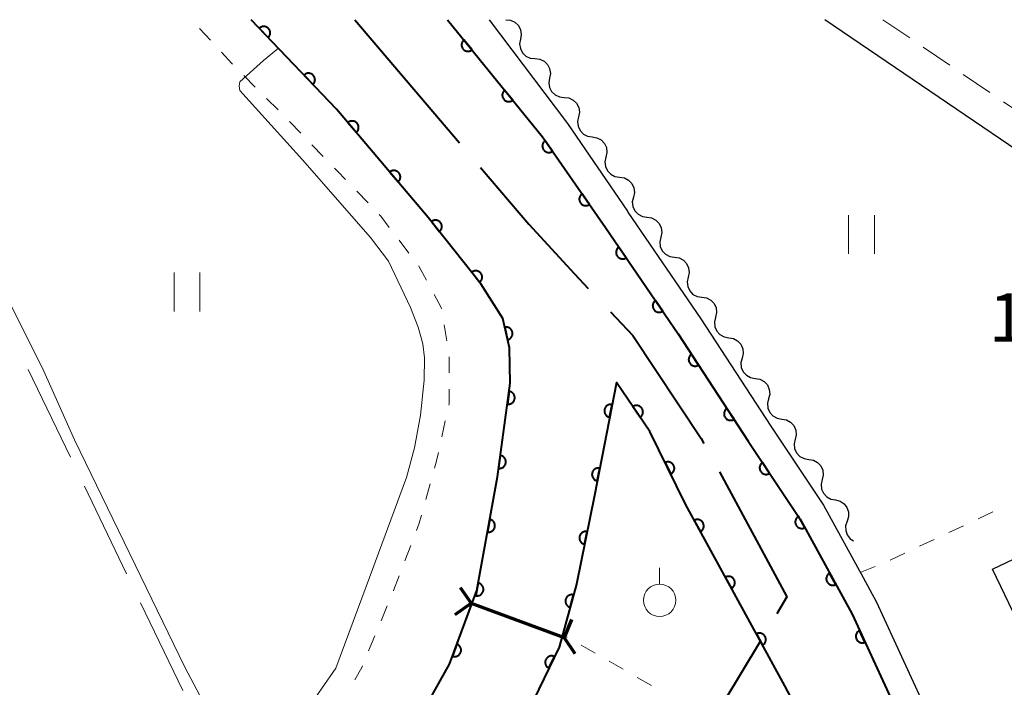
# Model space of a CAD drawing. Units: metres. Extents: x -76000 to -74000, y 30000 to 31503.
# Drawn here: x -75162 to -75086, y 31448 to 31500 of the extents above; entities that cross this region are included whole.
import ezdxf

# ---------------------------------------------------------------- set-up
doc = ezdxf.new("R2010")
doc.units = ezdxf.units.M
for name, color, linetype, lineweight in [('110600_大字・町・丁目界', 7, 'Continuous', 40), ('210100_道路縁(街区線)', 7, 'Continuous', 30), ('220500_徒橋', 7, 'Continuous', 70), ('220599_徒橋ひげ', 7, 'Continuous', 70), ('221300_歩道', 7, 'Continuous', 30), ('300100_普通建物', 7, 'Continuous', 30), ('510100_河川', 7, 'Continuous', 30), ('510200_細流', 7, 'Continuous', 30), ('611100_コンクリート被覆(直落)', 7, 'Continuous', 30), ('630100_植生界', 7, 'Continuous', 30), ('630200_耕地界', 7, 'Continuous', 30), ('631100_田', 7, 'Continuous', 13), ('631900_果樹園', 7, 'Continuous', 13), ('710200_等高線(主曲線)', 7, 'Continuous', 13), ('731200_図化機測定による標高点', 7, 'Continuous', 40)]:
    doc.layers.add(name, color=color, linetype=linetype, lineweight=lineweight)
doc.styles.add('Style-WORKING', font='MS Gothic.ttf')

msp = doc.modelspace()

# ---------------------------------------------------------------- linework, layer by layer
at = {"layer": '110600_大字・町・丁目界', "linetype": 'Continuous', "lineweight": 40}
msp.add_line((-75135.99, 31500), (-75127.891, 31490.479), dxfattribs=at)
at = {"layer": '110600_大字・町・丁目界', "linetype": 'Continuous', "lineweight": 40, "flags": 128}
for points in [[(-75126.271, 31488.574), (-75122.55, 31484.2), (-75119.01, 31480.36), (-75117.955, 31479.246)], [(-75116.235, 31477.432), (-75114.5, 31475.6), (-75109.23, 31467.66), (-75109.017, 31467.267)], [(-75107.827, 31465.068), (-75102.61, 31455.43), (-75103.4, 31454.108)], [(-75104.683, 31451.962), (-75107.47, 31447.3), (-75108.98, 31444.03), (-75109.236, 31440.573)]]:
    msp.add_lwpolyline(points, dxfattribs=at)
at = {"layer": '210100_道路縁(街区線)', "linetype": 'Continuous', "lineweight": 30, "flags": 128}
for points in [[(-75128.81, 31500), (-75121.49, 31490.95), (-75116.63, 31483.96), (-75111, 31475.74), (-75105.59, 31467.44), (-75101.58, 31461.41), (-75097.57, 31454.07), (-75093.43, 31445.06), (-75089.16, 31435.81), (-75084.77, 31429.58), (-75078.35, 31421.93), (-75072.58, 31416.52), (-75069.11, 31413.74)], [(-75125.6, 31500), (-75119.56, 31491.98), (-75114.93, 31485.2), (-75114.9, 31485.14), (-75109.25, 31476.9), (-75103.84, 31468.6), (-75099.78, 31462.5), (-75096.72, 31456.91)], [(-75067.87, 31414.84), (-75065.42, 31413.47), (-75062, 31411.57), (-75059.42, 31411.18), (-75055.32, 31411.66), (-75047.1, 31412.52), (-75042.91, 31412.55), (-75037.03, 31412.29), (-75029.3, 31410.31), (-75021.93, 31407.89), (-75015.55, 31405.57), (-75015.9, 31406.61), (-75027.03, 31430.03), (-75027.49, 31431.01), (-75030.89, 31438.16), (-75037.2, 31451.52), (-75039.37, 31454.43), (-75046.74, 31462.21), (-75050.88, 31465.92), (-75073.92, 31482.48), (-75099.68, 31500)], [(-75096.72, 31456.91), (-75095.69, 31455.02), (-75091.53, 31445.94), (-75087.34, 31436.86), (-75083.11, 31430.87), (-75076.82, 31423.38), (-75070.91, 31417.83)]]:
    msp.add_lwpolyline(points, dxfattribs=at)
at = {"layer": '220500_徒橋', "linetype": 'Continuous', "lineweight": 70, "flags": 128}
msp.add_lwpolyline([(-75126.99, 31454.92), (-75119.82, 31452.27)], dxfattribs=at)
at = {"layer": '220599_徒橋ひげ', "linetype": 'Continuous', "lineweight": 70, "flags": 128}
for points in [[(-75127.84, 31456.15), (-75126.99, 31454.92)], [(-75128.22, 31454.06), (-75126.99, 31454.92)], [(-75119.25, 31453.66), (-75119.81, 31452.27)], [(-75118.96, 31451.03), (-75119.82, 31452.27)]]:
    msp.add_lwpolyline(points, dxfattribs=at)
at = {"layer": '221300_歩道', "linetype": 'Continuous', "lineweight": 13}
for p, q in [((-75095.19, 31500), (-75093.124, 31498.592)), ((-75092.091, 31497.888), (-75090.025, 31496.48)), ((-75088.992, 31495.776), (-75086.926, 31494.368)), ((-75085.894, 31493.664), (-75083.828, 31492.257))]:
    msp.add_line(p, q, dxfattribs=at)
at = {"layer": '300100_普通建物', "linetype": 'Continuous', "lineweight": 30, "flags": 128}
msp.add_lwpolyline([(-75074.39, 31463.41), (-75071.25, 31456.85), (-75083.56, 31450.96), (-75086.72, 31457.56), (-75079.07, 31461.22), (-75079.88, 31462.9), (-75077.36, 31464.1), (-75076.54, 31462.38)], close=True, dxfattribs=at)
at = {"layer": '510100_河川', "linetype": 'Continuous', "lineweight": 30, "flags": 128}
for points in [[(-75128.67, 31450.23), (-75126.56, 31455.92), (-75124.97, 31464.7), (-75123.97, 31471.93), (-75124.04, 31474.66), (-75124.56, 31476.92), (-75126.24, 31479.6), (-75130.31, 31484.71), (-75137.39, 31493.1), (-75143.99, 31500)], [(-75128.81, 31500), (-75121.49, 31490.95), (-75116.63, 31483.96), (-75111, 31475.74), (-75105.59, 31467.44), (-75101.58, 31461.41), (-75097.57, 31454.07), (-75093.43, 31445.06), (-75089.16, 31435.81), (-75084.77, 31429.58), (-75078.35, 31421.93), (-75072.58, 31416.52), (-75069.11, 31413.74), (-75066.18, 31412.02)], [(-75083.54, 31419.11), (-75089.68, 31426.31), (-75093.8, 31432.21), (-75097.35, 31438.27), (-75102.78, 31448.55), (-75110.45, 31462.58), (-75113.19, 31468.19), (-75115.78, 31471.98), (-75117.48, 31463.25), (-75118.85, 31456.4), (-75120.21, 31451.53), (-75122.55, 31446.7), (-75125.48, 31442.35), (-75128.56, 31438.56), (-75131.93, 31435.07), (-75135.97, 31432.13), (-75141.31, 31429.46), (-75148.86, 31425.78), (-75158.59, 31421.33)], [(-75161.44, 31427.24), (-75151.48, 31431.28), (-75141.4, 31436.23), (-75136.92, 31438.78), (-75134.79, 31440.67), (-75131.44, 31445.25), (-75128.67, 31450.23)]]:
    msp.add_lwpolyline(points, dxfattribs=at)
at = {"layer": '510200_細流', "linetype": 'Continuous', "lineweight": 30, "flags": 128}
for points in [[(-75124.31, 31500), (-75123.945, 31499.959), (-75123.613, 31499.803), (-75123.348, 31499.548), (-75123.179, 31499.222), (-75123.123, 31498.86), (-75123.188, 31498.498)], [(-75123.188, 31498.498), (-75123.252, 31498.137), (-75123.196, 31497.774), (-75123.027, 31497.448), (-75122.762, 31497.193), (-75122.43, 31497.037), (-75122.065, 31496.996)], [(-75122.065, 31496.996), (-75121.7, 31496.955), (-75121.369, 31496.799), (-75121.103, 31496.544), (-75120.935, 31496.218), (-75120.878, 31495.856), (-75120.943, 31495.494)], [(-75120.943, 31495.494), (-75121.007, 31495.133), (-75120.951, 31494.77), (-75120.782, 31494.444), (-75120.517, 31494.189), (-75120.185, 31494.033), (-75119.82, 31493.992)], [(-75119.82, 31493.992), (-75119.455, 31493.952), (-75119.124, 31493.795), (-75118.858, 31493.54), (-75118.69, 31493.214), (-75118.634, 31492.852), (-75118.698, 31492.49)], [(-75118.701, 31492.488), (-75118.781, 31492.13), (-75118.74, 31491.765), (-75118.585, 31491.432), (-75118.331, 31491.167), (-75118.006, 31490.996), (-75117.643, 31490.94)], [(-75117.643, 31490.94), (-75117.28, 31490.884), (-75116.956, 31490.713), (-75116.701, 31490.448), (-75116.547, 31490.115), (-75116.506, 31489.75), (-75116.585, 31489.392)], [(-75116.585, 31489.392), (-75116.665, 31489.033), (-75116.624, 31488.669), (-75116.47, 31488.336), (-75116.215, 31488.07), (-75115.891, 31487.9), (-75115.528, 31487.844)], [(-75115.528, 31487.844), (-75115.165, 31487.788), (-75114.84, 31487.617), (-75114.586, 31487.351), (-75114.431, 31487.018), (-75114.39, 31486.654), (-75114.47, 31486.295)], [(-75114.47, 31486.295), (-75114.55, 31485.937), (-75114.509, 31485.573), (-75114.354, 31485.24), (-75114.1, 31484.974), (-75113.775, 31484.803), (-75113.412, 31484.747)], [(-75113.418, 31484.744), (-75113.055, 31484.689), (-75112.73, 31484.519), (-75112.475, 31484.253), (-75112.32, 31483.921), (-75112.278, 31483.557), (-75112.357, 31483.198)], [(-75112.357, 31483.198), (-75112.436, 31482.839), (-75112.395, 31482.475), (-75112.24, 31482.142), (-75111.985, 31481.877), (-75111.66, 31481.707), (-75111.297, 31481.652)], [(-75111.297, 31481.652), (-75110.934, 31481.597), (-75110.608, 31481.427), (-75110.354, 31481.161), (-75110.198, 31480.829), (-75110.157, 31480.465), (-75110.236, 31480.106)], [(-75110.236, 31480.106), (-75110.315, 31479.747), (-75110.273, 31479.383), (-75110.118, 31479.05), (-75109.863, 31478.785), (-75109.538, 31478.615), (-75109.175, 31478.56)], [(-75109.175, 31478.56), (-75108.812, 31478.505), (-75108.487, 31478.335), (-75108.232, 31478.069), (-75108.076, 31477.737), (-75108.035, 31477.372), (-75108.114, 31477.014)], [(-75108.124, 31477.007), (-75108.212, 31476.65), (-75108.179, 31476.285), (-75108.031, 31475.949), (-75107.783, 31475.678), (-75107.462, 31475.5), (-75107.1, 31475.436)], [(-75107.1, 31475.436), (-75106.739, 31475.373), (-75106.417, 31475.195), (-75106.169, 31474.924), (-75106.021, 31474.588), (-75105.988, 31474.223), (-75106.076, 31473.866)], [(-75106.076, 31473.866), (-75106.163, 31473.509), (-75106.13, 31473.144), (-75105.983, 31472.808), (-75105.734, 31472.537), (-75105.413, 31472.359), (-75105.052, 31472.295)], [(-75105.052, 31472.295), (-75104.69, 31472.232), (-75104.369, 31472.054), (-75104.12, 31471.783), (-75103.973, 31471.447), (-75103.94, 31471.082), (-75104.027, 31470.725)], [(-75104.027, 31470.725), (-75104.115, 31470.368), (-75104.082, 31470.003), (-75103.934, 31469.667), (-75103.686, 31469.396), (-75103.364, 31469.218), (-75103.003, 31469.154)], [(-75103.003, 31469.154), (-75102.641, 31469.091), (-75102.32, 31468.913), (-75102.072, 31468.642), (-75101.924, 31468.306), (-75101.891, 31467.941), (-75101.979, 31467.584)], [(-75101.964, 31467.594), (-75102.048, 31467.236), (-75102.012, 31466.871), (-75101.861, 31466.536), (-75101.61, 31466.268), (-75101.287, 31466.093), (-75100.925, 31466.033)], [(-75100.925, 31466.033), (-75100.563, 31465.972), (-75100.24, 31465.798), (-75099.989, 31465.529), (-75099.839, 31465.194), (-75099.802, 31464.829), (-75099.886, 31464.472)], [(-75099.886, 31464.472), (-75099.97, 31464.114), (-75099.934, 31463.749), (-75099.783, 31463.415), (-75099.532, 31463.146), (-75099.21, 31462.971), (-75098.847, 31462.911)], [(-75098.857, 31462.905), (-75098.502, 31462.813), (-75098.195, 31462.611), (-75097.969, 31462.322), (-75097.848, 31461.975), (-75097.843, 31461.608), (-75097.958, 31461.26)], [(-75097.958, 31461.26), (-75098.073, 31460.911), (-75098.069, 31460.544), (-75097.948, 31460.198), (-75097.721, 31459.908), (-75097.475, 31459.745)]]:
    msp.add_lwpolyline(points, dxfattribs=at)
at = {"layer": '611100_コンクリート被覆(直落)', "linetype": 'Continuous', "lineweight": 40, "flags": 128}
for points in [[(-75161.44, 31427.24), (-75151.48, 31431.28), (-75141.4, 31436.23), (-75136.92, 31438.78), (-75134.79, 31440.67), (-75131.44, 31445.25), (-75128.67, 31450.23), (-75126.56, 31455.92), (-75124.97, 31464.7), (-75123.97, 31471.93), (-75124.04, 31474.66), (-75124.56, 31476.92), (-75126.24, 31479.6), (-75130.31, 31484.71), (-75137.39, 31493.1), (-75143.99, 31500)], [(-75128.81, 31500), (-75121.49, 31490.95), (-75116.63, 31483.96), (-75111, 31475.74), (-75105.59, 31467.44), (-75101.58, 31461.41), (-75097.57, 31454.07), (-75093.43, 31445.06), (-75089.16, 31435.81), (-75084.77, 31429.58), (-75078.35, 31421.93), (-75072.58, 31416.52), (-75069.11, 31413.74), (-75066.18, 31412.02)], [(-75083.54, 31419.11), (-75089.68, 31426.31), (-75093.8, 31432.21), (-75097.35, 31438.27), (-75102.78, 31448.55), (-75110.45, 31462.58), (-75113.19, 31468.19), (-75115.78, 31471.98), (-75117.48, 31463.25), (-75118.85, 31456.4), (-75120.21, 31451.53), (-75122.55, 31446.7), (-75125.48, 31442.35), (-75128.56, 31438.56), (-75131.93, 31435.07), (-75135.97, 31432.13), (-75141.31, 31429.46), (-75148.86, 31425.78), (-75158.59, 31421.33)]]:
    msp.add_lwpolyline(points, dxfattribs=at)
for points in [[(-75143.357, 31499.338), (-75142.666, 31498.616), (-75142.635, 31498.647), (-75142.608, 31498.681), (-75142.584, 31498.717), (-75142.563, 31498.755), (-75142.546, 31498.795), (-75142.531, 31498.837), (-75142.521, 31498.879), (-75142.515, 31498.922), (-75142.511, 31498.966), (-75142.513, 31499.01), (-75142.517, 31499.053), (-75142.526, 31499.095), (-75142.538, 31499.137), (-75142.553, 31499.178), (-75142.573, 31499.217), (-75142.596, 31499.254), (-75142.621, 31499.289), (-75142.65, 31499.322), (-75142.682, 31499.353), (-75142.716, 31499.38), (-75142.751, 31499.404), (-75142.79, 31499.425), (-75142.83, 31499.442), (-75142.871, 31499.457), (-75142.913, 31499.468), (-75142.956, 31499.474), (-75143, 31499.477), (-75143.044, 31499.475), (-75143.087, 31499.472), (-75143.13, 31499.463), (-75143.172, 31499.45), (-75143.213, 31499.435), (-75143.252, 31499.415), (-75143.289, 31499.393), (-75143.324, 31499.367)], [(-75126.923, 31497.667), (-75127.552, 31498.445), (-75127.585, 31498.416), (-75127.615, 31498.384), (-75127.642, 31498.351), (-75127.666, 31498.314), (-75127.687, 31498.276), (-75127.704, 31498.236), (-75127.719, 31498.195), (-75127.728, 31498.152), (-75127.736, 31498.109), (-75127.737, 31498.065), (-75127.737, 31498.022), (-75127.732, 31497.978), (-75127.723, 31497.935), (-75127.711, 31497.894), (-75127.694, 31497.853), (-75127.675, 31497.814), (-75127.653, 31497.777), (-75127.627, 31497.742), (-75127.597, 31497.709), (-75127.566, 31497.679), (-75127.532, 31497.652), (-75127.496, 31497.628), (-75127.457, 31497.607), (-75127.417, 31497.59), (-75127.376, 31497.575), (-75127.334, 31497.566), (-75127.29, 31497.558), (-75127.247, 31497.557), (-75127.203, 31497.557), (-75127.16, 31497.562), (-75127.117, 31497.571), (-75127.075, 31497.583), (-75127.034, 31497.6), (-75126.996, 31497.619), (-75126.959, 31497.641)], [(-75139.901, 31495.725), (-75139.21, 31495.002), (-75139.179, 31495.034), (-75139.152, 31495.068), (-75139.128, 31495.104), (-75139.107, 31495.142), (-75139.09, 31495.182), (-75139.075, 31495.224), (-75139.064, 31495.266), (-75139.059, 31495.309), (-75139.055, 31495.353), (-75139.057, 31495.396), (-75139.061, 31495.44), (-75139.07, 31495.482), (-75139.082, 31495.524), (-75139.097, 31495.565), (-75139.117, 31495.604), (-75139.14, 31495.641), (-75139.165, 31495.676), (-75139.194, 31495.709), (-75139.226, 31495.74), (-75139.26, 31495.767), (-75139.295, 31495.791), (-75139.334, 31495.812), (-75139.374, 31495.829), (-75139.415, 31495.844), (-75139.457, 31495.854), (-75139.5, 31495.86), (-75139.544, 31495.864), (-75139.588, 31495.862), (-75139.631, 31495.858), (-75139.674, 31495.849), (-75139.716, 31495.837), (-75139.757, 31495.821), (-75139.796, 31495.802), (-75139.832, 31495.779), (-75139.868, 31495.754)], [(-75123.779, 31493.78), (-75124.408, 31494.557), (-75124.441, 31494.528), (-75124.47, 31494.497), (-75124.497, 31494.463), (-75124.522, 31494.427), (-75124.542, 31494.388), (-75124.56, 31494.348), (-75124.574, 31494.307), (-75124.584, 31494.265), (-75124.591, 31494.221), (-75124.593, 31494.177), (-75124.593, 31494.134), (-75124.587, 31494.091), (-75124.578, 31494.048), (-75124.566, 31494.006), (-75124.55, 31493.965), (-75124.531, 31493.927), (-75124.508, 31493.89), (-75124.482, 31493.854), (-75124.453, 31493.821), (-75124.421, 31493.792), (-75124.388, 31493.765), (-75124.351, 31493.74), (-75124.313, 31493.72), (-75124.273, 31493.702), (-75124.232, 31493.688), (-75124.189, 31493.678), (-75124.146, 31493.671), (-75124.102, 31493.669), (-75124.059, 31493.669), (-75124.015, 31493.675), (-75123.973, 31493.684), (-75123.931, 31493.696), (-75123.89, 31493.712), (-75123.852, 31493.731), (-75123.814, 31493.754)], [(-75136.508, 31492.055), (-75135.863, 31491.291), (-75135.831, 31491.32), (-75135.802, 31491.353), (-75135.775, 31491.387), (-75135.752, 31491.424), (-75135.732, 31491.463), (-75135.715, 31491.503), (-75135.702, 31491.544), (-75135.693, 31491.587), (-75135.687, 31491.63), (-75135.686, 31491.674), (-75135.687, 31491.718), (-75135.693, 31491.761), (-75135.703, 31491.804), (-75135.716, 31491.845), (-75135.733, 31491.886), (-75135.753, 31491.924), (-75135.777, 31491.96), (-75135.803, 31491.995), (-75135.833, 31492.028), (-75135.866, 31492.057), (-75135.9, 31492.083), (-75135.937, 31492.107), (-75135.975, 31492.126), (-75136.016, 31492.143), (-75136.057, 31492.156), (-75136.1, 31492.165), (-75136.143, 31492.172), (-75136.187, 31492.172), (-75136.231, 31492.171), (-75136.274, 31492.165), (-75136.316, 31492.155), (-75136.358, 31492.142), (-75136.398, 31492.125), (-75136.436, 31492.105), (-75136.473, 31492.082)], [(-75120.714, 31489.833), (-75121.284, 31490.654), (-75121.319, 31490.627), (-75121.351, 31490.598), (-75121.381, 31490.567), (-75121.408, 31490.532), (-75121.431, 31490.495), (-75121.451, 31490.457), (-75121.469, 31490.417), (-75121.481, 31490.375), (-75121.492, 31490.332), (-75121.497, 31490.289), (-75121.499, 31490.245), (-75121.497, 31490.202), (-75121.491, 31490.158), (-75121.482, 31490.116), (-75121.469, 31490.074), (-75121.453, 31490.034), (-75121.433, 31489.996), (-75121.409, 31489.958), (-75121.383, 31489.923), (-75121.353, 31489.891), (-75121.322, 31489.862), (-75121.287, 31489.835), (-75121.25, 31489.812), (-75121.212, 31489.791), (-75121.172, 31489.774), (-75121.13, 31489.762), (-75121.088, 31489.751), (-75121.044, 31489.746), (-75121.001, 31489.743), (-75120.957, 31489.746), (-75120.914, 31489.751), (-75120.871, 31489.76), (-75120.829, 31489.774), (-75120.79, 31489.79), (-75120.751, 31489.81)], [(-75133.283, 31488.234), (-75132.639, 31487.469), (-75132.606, 31487.499), (-75132.577, 31487.532), (-75132.551, 31487.566), (-75132.527, 31487.603), (-75132.508, 31487.641), (-75132.491, 31487.682), (-75132.477, 31487.723), (-75132.469, 31487.766), (-75132.462, 31487.809), (-75132.461, 31487.853), (-75132.463, 31487.897), (-75132.469, 31487.94), (-75132.479, 31487.982), (-75132.491, 31488.024), (-75132.509, 31488.064), (-75132.529, 31488.102), (-75132.552, 31488.139), (-75132.579, 31488.174), (-75132.609, 31488.206), (-75132.641, 31488.235), (-75132.675, 31488.262), (-75132.712, 31488.285), (-75132.751, 31488.305), (-75132.791, 31488.322), (-75132.833, 31488.335), (-75132.875, 31488.344), (-75132.919, 31488.35), (-75132.963, 31488.351), (-75133.006, 31488.35), (-75133.049, 31488.344), (-75133.092, 31488.334), (-75133.133, 31488.321), (-75133.174, 31488.304), (-75133.212, 31488.284), (-75133.249, 31488.26)], [(-75117.859, 31485.728), (-75118.43, 31486.549), (-75118.465, 31486.522), (-75118.497, 31486.493), (-75118.526, 31486.461), (-75118.553, 31486.427), (-75118.576, 31486.39), (-75118.597, 31486.351), (-75118.614, 31486.311), (-75118.627, 31486.27), (-75118.637, 31486.227), (-75118.642, 31486.183), (-75118.645, 31486.14), (-75118.643, 31486.097), (-75118.637, 31486.053), (-75118.628, 31486.011), (-75118.615, 31485.969), (-75118.598, 31485.929), (-75118.579, 31485.89), (-75118.555, 31485.853), (-75118.528, 31485.818), (-75118.499, 31485.786), (-75118.468, 31485.757), (-75118.433, 31485.73), (-75118.396, 31485.707), (-75118.357, 31485.686), (-75118.317, 31485.669), (-75118.276, 31485.656), (-75118.233, 31485.646), (-75118.19, 31485.641), (-75118.146, 31485.638), (-75118.103, 31485.64), (-75118.059, 31485.646), (-75118.017, 31485.655), (-75117.975, 31485.668), (-75117.935, 31485.685), (-75117.896, 31485.704)], [(-75130.067, 31484.405), (-75129.444, 31483.623), (-75129.411, 31483.652), (-75129.381, 31483.684), (-75129.354, 31483.717), (-75129.329, 31483.753), (-75129.309, 31483.791), (-75129.291, 31483.831), (-75129.276, 31483.872), (-75129.266, 31483.915), (-75129.258, 31483.958), (-75129.256, 31484.002), (-75129.256, 31484.045), (-75129.261, 31484.088), (-75129.27, 31484.131), (-75129.282, 31484.173), (-75129.298, 31484.214), (-75129.317, 31484.253), (-75129.339, 31484.29), (-75129.365, 31484.326), (-75129.394, 31484.359), (-75129.425, 31484.389), (-75129.458, 31484.416), (-75129.495, 31484.441), (-75129.533, 31484.462), (-75129.573, 31484.48), (-75129.614, 31484.494), (-75129.656, 31484.504), (-75129.699, 31484.512), (-75129.743, 31484.514), (-75129.787, 31484.514), (-75129.83, 31484.509), (-75129.873, 31484.5), (-75129.915, 31484.488), (-75129.956, 31484.472), (-75129.994, 31484.453), (-75130.032, 31484.431)], [(-75115.021, 31481.611), (-75115.586, 31482.436), (-75115.622, 31482.41), (-75115.654, 31482.381), (-75115.683, 31482.349), (-75115.711, 31482.315), (-75115.734, 31482.278), (-75115.755, 31482.24), (-75115.772, 31482.2), (-75115.785, 31482.158), (-75115.796, 31482.116), (-75115.801, 31482.072), (-75115.804, 31482.029), (-75115.802, 31481.985), (-75115.797, 31481.942), (-75115.788, 31481.899), (-75115.775, 31481.857), (-75115.759, 31481.818), (-75115.74, 31481.779), (-75115.716, 31481.741), (-75115.69, 31481.706), (-75115.661, 31481.674), (-75115.63, 31481.645), (-75115.595, 31481.617), (-75115.558, 31481.594), (-75115.52, 31481.573), (-75115.48, 31481.555), (-75115.439, 31481.543), (-75115.396, 31481.532), (-75115.352, 31481.527), (-75115.309, 31481.523), (-75115.266, 31481.525), (-75115.222, 31481.531), (-75115.179, 31481.539), (-75115.137, 31481.552), (-75115.098, 31481.569), (-75115.059, 31481.588)], [(-75126.952, 31480.494), (-75126.329, 31479.712), (-75126.296, 31479.741), (-75126.266, 31479.773), (-75126.239, 31479.806), (-75126.214, 31479.842), (-75126.194, 31479.88), (-75126.175, 31479.92), (-75126.161, 31479.961), (-75126.151, 31480.004), (-75126.143, 31480.047), (-75126.141, 31480.091), (-75126.141, 31480.134), (-75126.146, 31480.177), (-75126.155, 31480.22), (-75126.167, 31480.262), (-75126.183, 31480.303), (-75126.202, 31480.342), (-75126.224, 31480.379), (-75126.25, 31480.415), (-75126.279, 31480.448), (-75126.31, 31480.478), (-75126.343, 31480.505), (-75126.38, 31480.53), (-75126.418, 31480.55), (-75126.458, 31480.569), (-75126.499, 31480.583), (-75126.541, 31480.593), (-75126.584, 31480.601), (-75126.628, 31480.603), (-75126.672, 31480.603), (-75126.715, 31480.598), (-75126.758, 31480.589), (-75126.8, 31480.577), (-75126.841, 31480.561), (-75126.879, 31480.542), (-75126.917, 31480.52)], [(-75112.196, 31477.486), (-75112.761, 31478.311), (-75112.796, 31478.285), (-75112.828, 31478.255), (-75112.858, 31478.224), (-75112.885, 31478.19), (-75112.909, 31478.153), (-75112.929, 31478.115), (-75112.947, 31478.075), (-75112.96, 31478.033), (-75112.971, 31477.991), (-75112.976, 31477.947), (-75112.979, 31477.904), (-75112.977, 31477.86), (-75112.972, 31477.817), (-75112.963, 31477.774), (-75112.95, 31477.732), (-75112.934, 31477.692), (-75112.914, 31477.654), (-75112.891, 31477.616), (-75112.865, 31477.581), (-75112.835, 31477.549), (-75112.804, 31477.519), (-75112.77, 31477.492), (-75112.733, 31477.469), (-75112.694, 31477.448), (-75112.655, 31477.43), (-75112.613, 31477.417), (-75112.571, 31477.407), (-75112.527, 31477.401), (-75112.484, 31477.398), (-75112.44, 31477.4), (-75112.397, 31477.406), (-75112.354, 31477.414), (-75112.312, 31477.427), (-75112.272, 31477.444), (-75112.233, 31477.463)], [(-75124.404, 31476.244), (-75124.18, 31475.269), (-75124.138, 31475.281), (-75124.097, 31475.297), (-75124.058, 31475.315), (-75124.02, 31475.337), (-75123.985, 31475.363), (-75123.952, 31475.391), (-75123.921, 31475.422), (-75123.894, 31475.455), (-75123.868, 31475.491), (-75123.847, 31475.53), (-75123.828, 31475.569), (-75123.814, 31475.61), (-75123.804, 31475.653), (-75123.796, 31475.695), (-75123.793, 31475.739), (-75123.793, 31475.782), (-75123.797, 31475.826), (-75123.805, 31475.869), (-75123.817, 31475.911), (-75123.832, 31475.952), (-75123.851, 31475.991), (-75123.873, 31476.029), (-75123.898, 31476.064), (-75123.926, 31476.097), (-75123.957, 31476.128), (-75123.991, 31476.155), (-75124.027, 31476.181), (-75124.065, 31476.202), (-75124.105, 31476.221), (-75124.146, 31476.235), (-75124.188, 31476.246), (-75124.231, 31476.253), (-75124.275, 31476.256), (-75124.318, 31476.256), (-75124.361, 31476.252)], [(-75109.425, 31473.324), (-75109.972, 31474.162), (-75110.007, 31474.136), (-75110.04, 31474.108), (-75110.07, 31474.077), (-75110.098, 31474.044), (-75110.123, 31474.008), (-75110.144, 31473.969), (-75110.163, 31473.93), (-75110.177, 31473.889), (-75110.188, 31473.846), (-75110.195, 31473.803), (-75110.199, 31473.76), (-75110.198, 31473.716), (-75110.193, 31473.673), (-75110.186, 31473.63), (-75110.174, 31473.588), (-75110.158, 31473.547), (-75110.14, 31473.508), (-75110.117, 31473.47), (-75110.092, 31473.434), (-75110.063, 31473.402), (-75110.033, 31473.371), (-75109.999, 31473.343), (-75109.963, 31473.319), (-75109.925, 31473.297), (-75109.885, 31473.279), (-75109.844, 31473.265), (-75109.802, 31473.253), (-75109.758, 31473.247), (-75109.715, 31473.243), (-75109.671, 31473.244), (-75109.628, 31473.248), (-75109.585, 31473.256), (-75109.543, 31473.268), (-75109.503, 31473.284), (-75109.463, 31473.302)], [(-75124.058, 31471.292), (-75124.195, 31470.302), (-75124.151, 31470.298), (-75124.108, 31470.298), (-75124.065, 31470.301), (-75124.022, 31470.308), (-75123.98, 31470.319), (-75123.938, 31470.334), (-75123.899, 31470.352), (-75123.861, 31470.374), (-75123.825, 31470.398), (-75123.791, 31470.427), (-75123.76, 31470.457), (-75123.732, 31470.49), (-75123.707, 31470.526), (-75123.685, 31470.563), (-75123.666, 31470.603), (-75123.651, 31470.643), (-75123.639, 31470.685), (-75123.631, 31470.729), (-75123.627, 31470.772), (-75123.627, 31470.816), (-75123.631, 31470.859), (-75123.638, 31470.902), (-75123.649, 31470.944), (-75123.664, 31470.985), (-75123.681, 31471.025), (-75123.703, 31471.063), (-75123.728, 31471.099), (-75123.756, 31471.132), (-75123.786, 31471.164), (-75123.82, 31471.192), (-75123.856, 31471.217), (-75123.893, 31471.239), (-75123.933, 31471.258), (-75123.973, 31471.273), (-75124.015, 31471.284)], [(-75116.304, 31469.29), (-75116.113, 31470.271), (-75116.156, 31470.278), (-75116.2, 31470.28), (-75116.243, 31470.279), (-75116.286, 31470.274), (-75116.329, 31470.265), (-75116.371, 31470.253), (-75116.412, 31470.238), (-75116.45, 31470.218), (-75116.488, 31470.196), (-75116.523, 31470.169), (-75116.556, 31470.14), (-75116.586, 31470.109), (-75116.613, 31470.074), (-75116.637, 31470.038), (-75116.658, 31469.999), (-75116.675, 31469.96), (-75116.689, 31469.919), (-75116.699, 31469.876), (-75116.706, 31469.832), (-75116.708, 31469.789), (-75116.707, 31469.746), (-75116.702, 31469.702), (-75116.693, 31469.66), (-75116.681, 31469.618), (-75116.666, 31469.577), (-75116.646, 31469.539), (-75116.623, 31469.501), (-75116.597, 31469.466), (-75116.568, 31469.433), (-75116.536, 31469.403), (-75116.502, 31469.376), (-75116.466, 31469.352), (-75116.427, 31469.331), (-75116.388, 31469.314), (-75116.347, 31469.3)], [(-75114.505, 31470.115), (-75113.941, 31469.289), (-75113.906, 31469.316), (-75113.874, 31469.345), (-75113.844, 31469.376), (-75113.817, 31469.41), (-75113.793, 31469.447), (-75113.773, 31469.486), (-75113.755, 31469.525), (-75113.742, 31469.567), (-75113.731, 31469.609), (-75113.726, 31469.653), (-75113.723, 31469.696), (-75113.725, 31469.74), (-75113.73, 31469.783), (-75113.739, 31469.826), (-75113.752, 31469.868), (-75113.768, 31469.908), (-75113.787, 31469.947), (-75113.81, 31469.984), (-75113.837, 31470.019), (-75113.866, 31470.051), (-75113.897, 31470.081), (-75113.932, 31470.108), (-75113.968, 31470.132), (-75114.007, 31470.153), (-75114.047, 31470.17), (-75114.088, 31470.183), (-75114.131, 31470.194), (-75114.174, 31470.199), (-75114.218, 31470.202), (-75114.261, 31470.201), (-75114.305, 31470.195), (-75114.347, 31470.187), (-75114.389, 31470.174), (-75114.429, 31470.157), (-75114.468, 31470.138)], [(-75106.695, 31469.136), (-75107.241, 31469.973), (-75107.277, 31469.948), (-75107.31, 31469.919), (-75107.34, 31469.889), (-75107.368, 31469.855), (-75107.392, 31469.819), (-75107.414, 31469.781), (-75107.433, 31469.741), (-75107.446, 31469.7), (-75107.458, 31469.658), (-75107.464, 31469.614), (-75107.468, 31469.571), (-75107.467, 31469.527), (-75107.463, 31469.484), (-75107.455, 31469.441), (-75107.443, 31469.399), (-75107.428, 31469.359), (-75107.409, 31469.319), (-75107.387, 31469.281), (-75107.361, 31469.246), (-75107.333, 31469.213), (-75107.302, 31469.183), (-75107.269, 31469.155), (-75107.233, 31469.13), (-75107.194, 31469.109), (-75107.155, 31469.09), (-75107.114, 31469.076), (-75107.071, 31469.065), (-75107.028, 31469.058), (-75106.985, 31469.054), (-75106.941, 31469.055), (-75106.898, 31469.06), (-75106.855, 31469.067), (-75106.813, 31469.079), (-75106.772, 31469.095), (-75106.733, 31469.113)], [(-75124.743, 31466.34), (-75124.88, 31465.349), (-75124.836, 31465.345), (-75124.793, 31465.345), (-75124.75, 31465.348), (-75124.707, 31465.355), (-75124.665, 31465.367), (-75124.623, 31465.381), (-75124.584, 31465.399), (-75124.546, 31465.421), (-75124.51, 31465.445), (-75124.476, 31465.474), (-75124.445, 31465.504), (-75124.417, 31465.537), (-75124.392, 31465.573), (-75124.37, 31465.61), (-75124.351, 31465.65), (-75124.336, 31465.691), (-75124.324, 31465.732), (-75124.316, 31465.776), (-75124.312, 31465.82), (-75124.312, 31465.863), (-75124.316, 31465.906), (-75124.323, 31465.949), (-75124.334, 31465.991), (-75124.349, 31466.033), (-75124.366, 31466.072), (-75124.388, 31466.11), (-75124.413, 31466.146), (-75124.441, 31466.18), (-75124.471, 31466.211), (-75124.505, 31466.239), (-75124.541, 31466.264), (-75124.578, 31466.286), (-75124.618, 31466.305), (-75124.658, 31466.32), (-75124.7, 31466.331)], [(-75112.019, 31465.792), (-75111.58, 31464.894), (-75111.541, 31464.915), (-75111.505, 31464.939), (-75111.472, 31464.965), (-75111.439, 31464.996), (-75111.411, 31465.028), (-75111.385, 31465.063), (-75111.362, 31465.1), (-75111.343, 31465.14), (-75111.326, 31465.18), (-75111.314, 31465.222), (-75111.305, 31465.265), (-75111.301, 31465.308), (-75111.3, 31465.352), (-75111.302, 31465.395), (-75111.309, 31465.439), (-75111.319, 31465.481), (-75111.333, 31465.522), (-75111.35, 31465.562), (-75111.371, 31465.601), (-75111.395, 31465.637), (-75111.422, 31465.671), (-75111.452, 31465.703), (-75111.485, 31465.731), (-75111.52, 31465.757), (-75111.557, 31465.781), (-75111.596, 31465.799), (-75111.637, 31465.816), (-75111.679, 31465.828), (-75111.721, 31465.837), (-75111.765, 31465.842), (-75111.809, 31465.842), (-75111.852, 31465.84), (-75111.895, 31465.833), (-75111.937, 31465.823), (-75111.978, 31465.81)], [(-75103.942, 31464.962), (-75104.496, 31465.795), (-75104.531, 31465.769), (-75104.564, 31465.74), (-75104.594, 31465.709), (-75104.622, 31465.675), (-75104.645, 31465.639), (-75104.667, 31465.6), (-75104.685, 31465.561), (-75104.698, 31465.519), (-75104.71, 31465.477), (-75104.716, 31465.433), (-75104.719, 31465.39), (-75104.718, 31465.347), (-75104.713, 31465.303), (-75104.705, 31465.26), (-75104.693, 31465.218), (-75104.677, 31465.178), (-75104.658, 31465.139), (-75104.635, 31465.101), (-75104.609, 31465.066), (-75104.58, 31465.033), (-75104.55, 31465.003), (-75104.516, 31464.976), (-75104.479, 31464.952), (-75104.441, 31464.93), (-75104.401, 31464.912), (-75104.36, 31464.899), (-75104.318, 31464.887), (-75104.274, 31464.882), (-75104.231, 31464.878), (-75104.187, 31464.879), (-75104.144, 31464.884), (-75104.101, 31464.892), (-75104.059, 31464.905), (-75104.019, 31464.92), (-75103.98, 31464.939)], [(-75117.26, 31464.382), (-75117.068, 31465.363), (-75117.112, 31465.37), (-75117.155, 31465.372), (-75117.198, 31465.371), (-75117.242, 31465.367), (-75117.285, 31465.358), (-75117.327, 31465.345), (-75117.367, 31465.33), (-75117.406, 31465.31), (-75117.444, 31465.288), (-75117.479, 31465.261), (-75117.512, 31465.233), (-75117.541, 31465.201), (-75117.568, 31465.166), (-75117.593, 31465.13), (-75117.613, 31465.092), (-75117.63, 31465.052), (-75117.644, 31465.011), (-75117.655, 31464.968), (-75117.661, 31464.925), (-75117.664, 31464.881), (-75117.663, 31464.838), (-75117.658, 31464.795), (-75117.649, 31464.752), (-75117.637, 31464.71), (-75117.621, 31464.669), (-75117.601, 31464.631), (-75117.579, 31464.593), (-75117.552, 31464.558), (-75117.524, 31464.525), (-75117.492, 31464.495), (-75117.458, 31464.468), (-75117.422, 31464.444), (-75117.383, 31464.423), (-75117.343, 31464.406), (-75117.302, 31464.392)], [(-75125.566, 31461.409), (-75125.744, 31460.425), (-75125.701, 31460.419), (-75125.657, 31460.417), (-75125.614, 31460.418), (-75125.571, 31460.424), (-75125.528, 31460.433), (-75125.486, 31460.446), (-75125.446, 31460.462), (-75125.408, 31460.483), (-75125.37, 31460.505), (-75125.335, 31460.533), (-75125.303, 31460.561), (-75125.274, 31460.593), (-75125.247, 31460.628), (-75125.223, 31460.665), (-75125.203, 31460.704), (-75125.187, 31460.743), (-75125.173, 31460.785), (-75125.163, 31460.828), (-75125.157, 31460.871), (-75125.156, 31460.915), (-75125.157, 31460.958), (-75125.162, 31461.001), (-75125.172, 31461.044), (-75125.185, 31461.085), (-75125.201, 31461.126), (-75125.221, 31461.164), (-75125.244, 31461.202), (-75125.271, 31461.236), (-75125.3, 31461.269), (-75125.332, 31461.298), (-75125.367, 31461.325), (-75125.403, 31461.349), (-75125.442, 31461.369), (-75125.482, 31461.385), (-75125.523, 31461.399)], [(-75109.766, 31461.329), (-75109.287, 31460.452), (-75109.249, 31460.475), (-75109.214, 31460.501), (-75109.182, 31460.529), (-75109.151, 31460.56), (-75109.124, 31460.594), (-75109.099, 31460.631), (-75109.078, 31460.669), (-75109.061, 31460.709), (-75109.046, 31460.75), (-75109.036, 31460.793), (-75109.029, 31460.836), (-75109.027, 31460.879), (-75109.028, 31460.923), (-75109.032, 31460.966), (-75109.041, 31461.009), (-75109.053, 31461.05), (-75109.068, 31461.091), (-75109.088, 31461.131), (-75109.111, 31461.168), (-75109.137, 31461.203), (-75109.165, 31461.236), (-75109.196, 31461.266), (-75109.23, 31461.293), (-75109.266, 31461.318), (-75109.304, 31461.339), (-75109.344, 31461.356), (-75109.386, 31461.371), (-75109.429, 31461.381), (-75109.471, 31461.388), (-75109.515, 31461.391), (-75109.559, 31461.389), (-75109.602, 31461.385), (-75109.645, 31461.376), (-75109.686, 31461.364), (-75109.727, 31461.349)], [(-75101.228, 31460.765), (-75101.707, 31461.643), (-75101.745, 31461.62), (-75101.78, 31461.594), (-75101.812, 31461.566), (-75101.843, 31461.535), (-75101.87, 31461.501), (-75101.895, 31461.464), (-75101.916, 31461.426), (-75101.933, 31461.386), (-75101.948, 31461.345), (-75101.958, 31461.302), (-75101.965, 31461.26), (-75101.967, 31461.216), (-75101.966, 31461.172), (-75101.962, 31461.129), (-75101.953, 31461.086), (-75101.941, 31461.045), (-75101.926, 31461.004), (-75101.906, 31460.965), (-75101.884, 31460.927), (-75101.858, 31460.892), (-75101.83, 31460.86), (-75101.798, 31460.829), (-75101.764, 31460.802), (-75101.728, 31460.777), (-75101.69, 31460.756), (-75101.65, 31460.739), (-75101.609, 31460.724), (-75101.566, 31460.714), (-75101.523, 31460.707), (-75101.479, 31460.704), (-75101.436, 31460.706), (-75101.392, 31460.71), (-75101.349, 31460.719), (-75101.308, 31460.731), (-75101.267, 31460.746)], [(-75118.234, 31459.478), (-75118.038, 31460.458), (-75118.082, 31460.465), (-75118.125, 31460.468), (-75118.168, 31460.467), (-75118.212, 31460.462), (-75118.254, 31460.454), (-75118.297, 31460.442), (-75118.337, 31460.426), (-75118.376, 31460.407), (-75118.414, 31460.385), (-75118.449, 31460.358), (-75118.482, 31460.33), (-75118.512, 31460.298), (-75118.539, 31460.264), (-75118.564, 31460.228), (-75118.585, 31460.189), (-75118.602, 31460.15), (-75118.616, 31460.109), (-75118.627, 31460.066), (-75118.633, 31460.023), (-75118.636, 31459.979), (-75118.635, 31459.936), (-75118.631, 31459.893), (-75118.622, 31459.85), (-75118.61, 31459.808), (-75118.595, 31459.767), (-75118.575, 31459.728), (-75118.553, 31459.69), (-75118.526, 31459.655), (-75118.498, 31459.622), (-75118.466, 31459.592), (-75118.432, 31459.565), (-75118.396, 31459.541), (-75118.358, 31459.52), (-75118.318, 31459.503), (-75118.277, 31459.488)], [(-75107.368, 31456.942), (-75106.888, 31456.065), (-75106.851, 31456.088), (-75106.816, 31456.114), (-75106.783, 31456.142), (-75106.753, 31456.173), (-75106.726, 31456.207), (-75106.701, 31456.243), (-75106.68, 31456.281), (-75106.663, 31456.321), (-75106.648, 31456.363), (-75106.638, 31456.406), (-75106.631, 31456.448), (-75106.628, 31456.492), (-75106.629, 31456.536), (-75106.634, 31456.579), (-75106.642, 31456.622), (-75106.655, 31456.663), (-75106.67, 31456.704), (-75106.689, 31456.743), (-75106.712, 31456.781), (-75106.738, 31456.816), (-75106.766, 31456.848), (-75106.798, 31456.879), (-75106.832, 31456.906), (-75106.868, 31456.931), (-75106.906, 31456.952), (-75106.946, 31456.969), (-75106.987, 31456.984), (-75107.03, 31456.994), (-75107.073, 31457.001), (-75107.116, 31457.003), (-75107.16, 31457.002), (-75107.203, 31456.998), (-75107.247, 31456.989), (-75107.288, 31456.977), (-75107.328, 31456.962)], [(-75098.831, 31456.378), (-75099.31, 31457.255), (-75099.348, 31457.232), (-75099.383, 31457.206), (-75099.415, 31457.178), (-75099.446, 31457.147), (-75099.473, 31457.113), (-75099.497, 31457.077), (-75099.519, 31457.039), (-75099.536, 31456.999), (-75099.551, 31456.957), (-75099.56, 31456.914), (-75099.568, 31456.872), (-75099.57, 31456.828), (-75099.569, 31456.784), (-75099.565, 31456.741), (-75099.556, 31456.698), (-75099.544, 31456.657), (-75099.529, 31456.616), (-75099.509, 31456.577), (-75099.486, 31456.539), (-75099.46, 31456.504), (-75099.432, 31456.472), (-75099.401, 31456.441), (-75099.367, 31456.414), (-75099.331, 31456.389), (-75099.293, 31456.368), (-75099.253, 31456.351), (-75099.211, 31456.336), (-75099.168, 31456.326), (-75099.126, 31456.319), (-75099.082, 31456.317), (-75099.038, 31456.318), (-75098.995, 31456.322), (-75098.952, 31456.331), (-75098.911, 31456.343), (-75098.87, 31456.358)], [(-75126.457, 31456.489), (-75126.635, 31455.505), (-75126.592, 31455.499), (-75126.548, 31455.497), (-75126.505, 31455.498), (-75126.462, 31455.504), (-75126.419, 31455.513), (-75126.377, 31455.526), (-75126.337, 31455.542), (-75126.299, 31455.563), (-75126.261, 31455.585), (-75126.226, 31455.613), (-75126.194, 31455.641), (-75126.165, 31455.674), (-75126.138, 31455.708), (-75126.114, 31455.745), (-75126.094, 31455.784), (-75126.077, 31455.823), (-75126.064, 31455.865), (-75126.054, 31455.908), (-75126.048, 31455.951), (-75126.046, 31455.995), (-75126.048, 31456.038), (-75126.053, 31456.081), (-75126.063, 31456.124), (-75126.075, 31456.166), (-75126.092, 31456.206), (-75126.112, 31456.244), (-75126.135, 31456.282), (-75126.162, 31456.316), (-75126.191, 31456.349), (-75126.223, 31456.378), (-75126.258, 31456.405), (-75126.294, 31456.429), (-75126.333, 31456.449), (-75126.373, 31456.465), (-75126.414, 31456.479)], [(-75119.351, 31454.607), (-75119.082, 31455.57), (-75119.125, 31455.58), (-75119.168, 31455.586), (-75119.21, 31455.589), (-75119.254, 31455.588), (-75119.298, 31455.582), (-75119.34, 31455.573), (-75119.382, 31455.561), (-75119.422, 31455.544), (-75119.462, 31455.525), (-75119.499, 31455.501), (-75119.534, 31455.476), (-75119.566, 31455.446), (-75119.596, 31455.414), (-75119.623, 31455.38), (-75119.647, 31455.343), (-75119.667, 31455.305), (-75119.684, 31455.265), (-75119.698, 31455.223), (-75119.708, 31455.18), (-75119.713, 31455.137), (-75119.716, 31455.095), (-75119.715, 31455.051), (-75119.709, 31455.007), (-75119.7, 31454.965), (-75119.688, 31454.923), (-75119.671, 31454.883), (-75119.652, 31454.843), (-75119.628, 31454.806), (-75119.603, 31454.771), (-75119.573, 31454.739), (-75119.541, 31454.709), (-75119.507, 31454.682), (-75119.47, 31454.658), (-75119.432, 31454.638), (-75119.392, 31454.621)], [(-75096.58, 31451.916), (-75096.998, 31452.825), (-75097.037, 31452.805), (-75097.074, 31452.781), (-75097.108, 31452.755), (-75097.141, 31452.726), (-75097.17, 31452.694), (-75097.197, 31452.659), (-75097.221, 31452.623), (-75097.241, 31452.584), (-75097.259, 31452.544), (-75097.271, 31452.502), (-75097.281, 31452.46), (-75097.287, 31452.417), (-75097.289, 31452.373), (-75097.288, 31452.33), (-75097.282, 31452.286), (-75097.272, 31452.244), (-75097.26, 31452.202), (-75097.243, 31452.162), (-75097.223, 31452.122), (-75097.2, 31452.086), (-75097.174, 31452.051), (-75097.145, 31452.019), (-75097.113, 31451.99), (-75097.078, 31451.962), (-75097.042, 31451.938), (-75097.003, 31451.919), (-75096.963, 31451.901), (-75096.921, 31451.888), (-75096.879, 31451.878), (-75096.835, 31451.873), (-75096.792, 31451.871), (-75096.748, 31451.872), (-75096.705, 31451.878), (-75096.663, 31451.887), (-75096.621, 31451.899)], [(-75104.969, 31452.555), (-75104.49, 31451.678), (-75104.452, 31451.7), (-75104.417, 31451.726), (-75104.385, 31451.754), (-75104.354, 31451.786), (-75104.327, 31451.82), (-75104.303, 31451.856), (-75104.281, 31451.894), (-75104.264, 31451.934), (-75104.249, 31451.975), (-75104.24, 31452.018), (-75104.232, 31452.061), (-75104.23, 31452.105), (-75104.231, 31452.148), (-75104.235, 31452.192), (-75104.244, 31452.235), (-75104.256, 31452.276), (-75104.272, 31452.317), (-75104.291, 31452.356), (-75104.314, 31452.394), (-75104.34, 31452.429), (-75104.368, 31452.461), (-75104.399, 31452.492), (-75104.433, 31452.519), (-75104.47, 31452.543), (-75104.508, 31452.565), (-75104.548, 31452.582), (-75104.589, 31452.597), (-75104.632, 31452.606), (-75104.674, 31452.614), (-75104.718, 31452.616), (-75104.762, 31452.615), (-75104.805, 31452.611), (-75104.848, 31452.602), (-75104.889, 31452.59), (-75104.93, 31452.574)], [(-75128.098, 31451.774), (-75128.445, 31450.836), (-75128.403, 31450.823), (-75128.361, 31450.813), (-75128.318, 31450.807), (-75128.274, 31450.805), (-75128.231, 31450.807), (-75128.188, 31450.812), (-75128.145, 31450.821), (-75128.104, 31450.834), (-75128.063, 31450.85), (-75128.024, 31450.871), (-75127.987, 31450.893), (-75127.952, 31450.92), (-75127.92, 31450.95), (-75127.89, 31450.981), (-75127.863, 31451.016), (-75127.84, 31451.052), (-75127.82, 31451.091), (-75127.803, 31451.131), (-75127.789, 31451.173), (-75127.78, 31451.216), (-75127.774, 31451.258), (-75127.771, 31451.302), (-75127.773, 31451.345), (-75127.778, 31451.389), (-75127.787, 31451.432), (-75127.801, 31451.473), (-75127.816, 31451.514), (-75127.837, 31451.553), (-75127.86, 31451.59), (-75127.886, 31451.624), (-75127.916, 31451.656), (-75127.948, 31451.686), (-75127.982, 31451.713), (-75128.019, 31451.736), (-75128.057, 31451.757)], [(-75120.997, 31449.906), (-75120.561, 31450.806), (-75120.601, 31450.823), (-75120.643, 31450.836), (-75120.684, 31450.847), (-75120.728, 31450.853), (-75120.771, 31450.855), (-75120.815, 31450.854), (-75120.858, 31450.85), (-75120.901, 31450.84), (-75120.943, 31450.829), (-75120.984, 31450.811), (-75121.023, 31450.793), (-75121.06, 31450.769), (-75121.095, 31450.743), (-75121.127, 31450.714), (-75121.157, 31450.682), (-75121.184, 31450.648), (-75121.208, 31450.612), (-75121.229, 31450.574), (-75121.246, 31450.533), (-75121.26, 31450.492), (-75121.27, 31450.45), (-75121.276, 31450.407), (-75121.279, 31450.363), (-75121.278, 31450.319), (-75121.273, 31450.276), (-75121.264, 31450.234), (-75121.252, 31450.191), (-75121.235, 31450.151), (-75121.216, 31450.112), (-75121.193, 31450.075), (-75121.166, 31450.04), (-75121.138, 31450.007), (-75121.106, 31449.977), (-75121.072, 31449.951), (-75121.036, 31449.927)]]:
    msp.add_lwpolyline(points, close=True, dxfattribs=at)
at = {"layer": '630100_植生界', "linetype": 'Continuous', "lineweight": 13}
for p, q in [((-75147.131, 31498.41), (-75147.976, 31499.331)), ((-75143.674, 31494.799), (-75144.556, 31495.684)), ((-75141.908, 31493.03), (-75142.791, 31493.914)), ((-75140.161, 31491.242), (-75141.029, 31492.141)), ((-75138.424, 31489.444), (-75139.292, 31490.343)), ((-75134.955, 31485.843), (-75135.821, 31486.743)), ((-75131.802, 31481.971), (-75132.559, 31482.965)), ((-75128.873, 31475.206), (-75129.078, 31476.439)), ((-75128.694, 31472.721), (-75128.69, 31473.971)), ((-75129.256, 31467.781), (-75128.99, 31469.002)), ((-75130.498, 31462.939), (-75130.161, 31464.143)), ((-75087.843, 31461.448), (-75086.712, 31461.979)), ((-75090.106, 31460.384), (-75088.975, 31460.916)), ((-75092.368, 31459.321), (-75091.237, 31459.853)), ((-75132.111, 31458.212), (-75131.667, 31459.38)), ((-75094.631, 31458.258), (-75093.5, 31458.789)), ((-75096.94, 31457.3), (-75095.783, 31457.773)), ((-75133.955, 31453.565), (-75133.478, 31454.72)), ((-75134.911, 31451.255), (-75134.433, 31452.41)), ((-75119.591, 31452.301), (-75119.94, 31452.5)), ((-75117.42, 31451.061), (-75118.505, 31451.681)), ((-75115.248, 31449.822), (-75116.334, 31450.441)), ((-75113.077, 31448.582), (-75114.163, 31449.202))]:
    msp.add_line(p, q, dxfattribs=at)
at = {"layer": '630100_植生界', "linetype": 'Continuous', "lineweight": 13, "flags": 128}
for points in [[(-75145.439, 31496.569), (-75145.49, 31496.62), (-75146.286, 31497.488)], [(-75136.688, 31487.644), (-75137.3, 31488.28), (-75137.555, 31488.544)], [(-75133.317, 31483.959), (-75133.98, 31484.83), (-75134.088, 31484.942)], [(-75130.447, 31479.879), (-75131.04, 31480.97), (-75131.045, 31480.976)], [(-75129.284, 31477.672), (-75129.3, 31477.77), (-75129.849, 31478.78)], [(-75128.723, 31470.223), (-75128.7, 31470.33), (-75128.697, 31471.471)], [(-75129.823, 31465.347), (-75129.66, 31465.93), (-75129.523, 31466.559)], [(-75131.223, 31460.549), (-75131.01, 31461.11), (-75130.835, 31461.736)], [(-75133, 31455.875), (-75132.99, 31455.9), (-75132.555, 31457.043)], [(-75135.979, 31448.999), (-75135.45, 31449.95), (-75135.388, 31450.099)]]:
    msp.add_lwpolyline(points, dxfattribs=at)
at = {"layer": '630200_耕地界', "linetype": 'Continuous', "lineweight": 13}
for p, q in [((-75161.201, 31472.968), (-75157.948, 31466.209)), ((-75156.864, 31463.957), (-75153.612, 31457.199)), ((-75152.528, 31454.946), (-75149.275, 31448.188))]:
    msp.add_line(p, q, dxfattribs=at)
at = {"layer": '631100_田', "linetype": 'Continuous', "lineweight": 13}
for p, q in [((-75097.85, 31481.91), (-75097.85, 31484.91)), ((-75095.85, 31481.91), (-75095.85, 31484.91)), ((-75149.94, 31477.47), (-75149.94, 31480.47)), ((-75147.94, 31477.47), (-75147.94, 31480.47))]:
    msp.add_line(p, q, dxfattribs=at)
at = {"layer": '631900_果樹園', "linetype": 'Continuous', "lineweight": 13}
msp.add_line((-75112.44, 31456.405), (-75112.44, 31457.655), dxfattribs=at)
msp.add_circle((-75112.44, 31455.155), 1.25, dxfattribs=at)
at = {"layer": '710200_等高線(主曲線)', "linetype": 'Continuous', "lineweight": 13, "elevation": 12, "flags": 128}
for points in [[(-75141.87, 31497.79), (-75143.04, 31496.84), (-75144.87, 31495.2), (-75144.91, 31494.88), (-75144.86, 31494.52), (-75140.01, 31489.18), (-75134.77, 31483.17), (-75133.37, 31481.36), (-75131.68, 31477.76), (-75131.08, 31476.26), (-75130.72, 31474.97), (-75130.6, 31473.87), (-75130.63, 31472.15), (-75130.9, 31469.46), (-75131.37, 31466.94), (-75131.98, 31464.65), (-75135.11, 31456.22), (-75137.44, 31449.9), (-75139.65, 31446.73)], [(-75146.06, 31444.24), (-75149.11, 31450), (-75157.64, 31467.55), (-75160, 31472.85), (-75163.66, 31480.15)]]:
    msp.add_lwpolyline(points, dxfattribs=at)

# ---------------------------------------------------------------- texts
at = {"layer": '731200_図化機測定による標高点', "linetype": 'Continuous', "lineweight": 40, "style": 'Style-WORKING'}
msp.add_text('1', height=3.75, dxfattribs=at).set_placement((-75087.01, 31475.12, -9.999))

doc.saveas('drawing.dxf')
